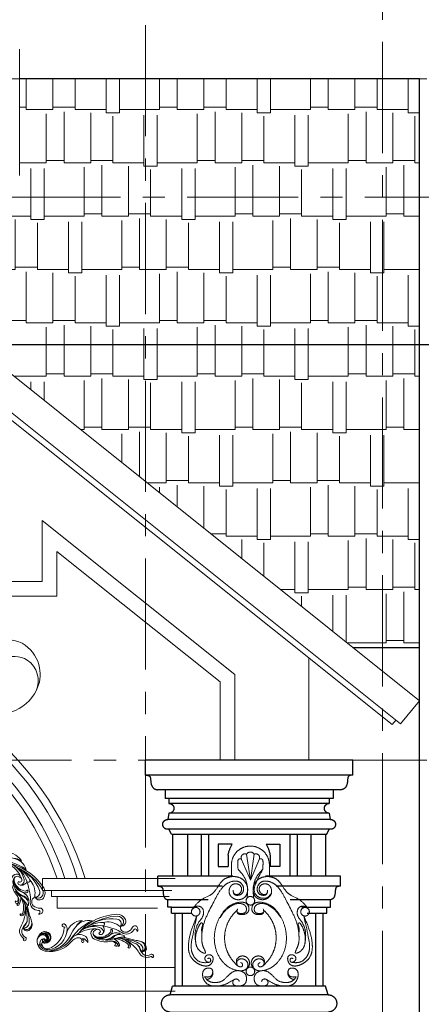
# Model space of a CAD drawing. Units: millimetres. Extents: x 908178 to 1128552, y -102240 to -54183.
# Drawn here: x 918796 to 920152, y -87925 to -84601 of the extents above; entities that cross this region are included whole.
import ezdxf
from ezdxf.xclip import XClip

# ---------------------------------------------------------------- set-up
doc = ezdxf.new("R2010")
doc.units = ezdxf.units.MM
doc.header["$MEASUREMENT"] = 0
doc.header["$XCLIPFRAME"] = 0
doc.linetypes.add('CENTER', pattern=[2, 1.25, -0.25, 0.25, -0.25])
doc.layers.get('0').update_dxf_attribs({"lineweight": 25})
for name, color, linetype, lineweight in [('DWGSHARE.com-254- Manh1-DWGSHARE.com', 8, 'Continuous', 5), ('DWGSHARE.com-BHATCH-DWGSHARE.com', 47, 'Continuous', 9), ('DWGSHARE.com-HATCH-DWGSHARE.com', 250, 'Continuous', 9), ('DWGSHARE.com-KichThuoc-DWGSHARE.com', 250, 'Continuous', 20), ('DWGSHARE.com-manh2-DWGSHARE.com', 250, 'Continuous', 9), ('DWGSHARE.com-NET THAY-DWGSHARE.com', 253, 'Continuous', 20), ('DWGSHARE.com-NETMANH-DWGSHARE.com', 251, 'Continuous', 5), ('DWGSHARE.com-thay-DWGSHARE.com', 2, 'Continuous', 25), ('DWGSHARE.com-truc-DWGSHARE.com', 5, 'CENTER', 9)]:
    doc.layers.add(name, color=color, linetype=linetype, lineweight=lineweight)
doc.layers.add('DWGSHARE.com-NOITHAT-DWGSHARE.com', color=252, linetype='Continuous')
doc.styles.add('SIM', font='vnsimli.shx', dxfattribs={"width": 0.75})
doc.dimstyles.new('0.6', dxfattribs={"dimscale": 0.6, "dimtxt": 220, "dimasz": 100, "dimexe": 100, "dimexo": 0, "dimgap": 30, "dimtad": 1, "dimdec": 0, "dimlfac": -1, "dimrnd": 1, "dimzin": 9, "dimdsep": 46, "dimtxsty": 'SIM', "dimblk": 'ARCHTICK', "dimcen": 100, "dimdle": 100, "dimclrd": 256, "dimclre": 256, "dimclrt": 4, "dimadec": 0, "dimazin": 0, "dimtfac": 1, "dimtdec": 0, "dimtix": 1, "dimtmove": 0, "dimatfit": 3, "dimldrblk": 'ARCHTICK', "dimfxl": 1, "dimtolj": 1, "dimtzin": 12, "dimarcsym": 0})

# ---------------------------------------------------------------- blocks, each defined once
blk = doc.blocks.new('trew')
for centre, radius, start, end in [((1695710, 19223.9), 25.9, 146.4541, 207.6118), ((1695694.3, 19234.3), 7.09, 6.1051, 146.4541), ((1695689.1, 19233.8), 12.3, 286.1667, 6.1051), ((1695806.2, 19223.9), 30.8, 151.4491, 216.4801), ((1695818.9, 19220.3), 39.8, 127.9533, 184.7964), ((1695804.1, 19225.1), 28.4, 83.2264, 151.4491), ((1695811.7, 19224.3), 25.7, 123.6964, 255.1436), ((1695814.9, 19225.3), 24.6, 133.2028, 193.6254), ((1695813.7, 19224.2), 19.8, 128.0929, 191.4688), ((1695816.6, 19223.1), 19.8, 128.0929, 191.4688), ((1695812.7, 19210.2), 38.6, 56.5934, 113.2595), ((1695814.8, 19212), 35.4, 40.6309, 118.26), ((1695818.7, 19213.2), 31.7, 43.636, 122.969), ((1695820.5, 19210.1), 32.7, 49.6445, 119.3631), ((1695801.2, 19200.2), 53.4, 36.6366, 83.2264), ((1695804.2, 19202.5), 49.6, 295.9357, 36.6366), ((1695551.3, 18909.3), 274.6, 73.0596, 114.7501), ((1695611.5, 19125.8), 80.7, 65.666, 130.0042), ((1695570.3, 18915.4), 272.4, 59.184, 92.2449), ((1695638.5, 19136.1), 83.6, 43.1213, 116.1482), ((1695604.9, 19140.3), 70.9, 57.5883, 92.6703), ((1695552.7, 18995.7), 223.5, 52.8504, 65.666), ((1695780.8, 19261), 105.8, 207.6118, 293.0319), ((1695798.1, 19281.6), 116.5, 209.8709, 278.995), ((1695803, 19221.3), 24.2, 190.1645, 277.1112), ((1695803.4, 19221.9), 27.3, 216.4801, 299.4208), ((1695815.8, 19225.3), 25.5, 171.11, 264.7776), ((1695813.2, 19224.2), 19.4, 176.1171, 270.6683), ((1695807.9, 19221.3), 10.9, 191.4688, 284.2016), ((1695805.5, 19198.3), 1.16, 294.1883, 111.7862), ((1695812.6, 19216.6), 3.92, 137.888, 267.9415), ((1695813, 19216.2), 3.53, 146.9819, 326.9819), ((1695820, 19207.4), 15.7, 83.8237, 130.9529), ((1695816, 19214.2), 7.05, 32.1124, 146.9819), ((1695808.3, 19220.1), 9.65, 284.2016, 322.9102), ((1695812.2, 19215.2), 10.3, 272.6762, 349.9434), ((1695812.5, 19213), 13.1, 274.2444, 324.3059), ((1695809.7, 19191.6), 26, 284.888, 29.6492), ((1695809.9, 19210.4), 14.2, 299.4208, 32.1124), ((1695814.7, 19214.8), 7.85, 349.9434, 28.1479), ((1695821.1, 19201.9), 21, 45.5761, 88.4346), ((1695805.3, 19200.2), 40.3, 294.8244, 2.7649), ((1695822.4, 19198.8), 11.3, 29.6492, 81.4739), ((1695780.9, 19200.7), 56, 346.254, 1.8671), ((1695769.1, 19165), 84.5, 30.4047, 37.9026), ((1695839.1, 19202.6), 2.18, 144.6036, 181.8671), ((1695841.2, 19201.9), 4.38, 2.7649, 153.1256), ((1695847.2, 19210.9), 6.04, 210.4047, 354.6554), ((1695455.1, 19118), 44.8, 114.7501, 184.0382), ((1695450.1, 19122.2), 29.1, 117.8186, 192.6791), ((1695460.2, 19116.9), 24, 124.5131, 236.3853), ((1695554, 18907.9), 267.2, 83.8061, 116.0826), ((1695566.9, 18961.8), 212.4, 84.7789, 124.5131), ((1695536, 19065.4), 91, 102.7768, 153.9581), ((1696136.1, 18440.1), 930, 131.1587, 134.7942), ((1695519.8, 19147.2), 8.04, 119.3389, 309.307), ((1695588.8, 19024.4), 148.8, 79.3545, 119.3389), ((1695550.2, 19133.3), 27.1, 164.9432, 243.818), ((1695608.3, 19039), 131.7, 88.3679, 129.307), ((1695558.8, 19122.7), 25.1, 134.8406, 204.9992), ((1695614.2, 19067.1), 103.7, 73.8032, 134.8406), ((1695634.9, 19027.2), 136.7, 79.2069, 128.5176), ((1695565, 19093.6), 45.2, 80.6287, 103.7894), ((1695574.1, 19125.3), 21.6, 30.1077, 110.3814), ((1695569.8, 19122.5), 15.9, 356.643, 80.6287), ((1695564.6, 19119.8), 32.6, 325.623, 30.1077), ((1695655.4, 19122.1), 33.2, 142.6544, 216.8983), ((1695669.2, 19111.6), 50.6, 63.6651, 142.6544), ((1695663.1, 19130.6), 14.5, 126.469, 203.5052), ((1695679, 19102.7), 46.6, 62.2369, 121.7562), ((1695769.9, 19286), 139.1, 233.7233, 296.8891), ((1695757.9, 19290.7), 149.3, 243.6651, 297.1281), ((1695751, 19269.1), 134.9, 248.117, 307.967), ((1695433.9, 19116.5), 23.5, 184.0382, 303.5308), ((1695445.5, 19121.1), 24.3, 192.6791, 273.4541), ((1695427.5, 19081.7), 25.7, 280.0009, 28.784), ((1695440.2, 19110.1), 14.8, 297.0684, 341.4305), ((1695454.9, 19096.7), 5.44, 155.4707, 208.784), ((1695567.4, 19012.9), 122.8, 134.7942, 153.9041), ((1695497.5, 19099.9), 5.64, 107.935, 194.2869), ((1695507.3, 19102.4), 15.8, 194.2869, 251.3877), ((1695496.7, 19102.3), 3.07, 38.3672, 107.935), ((1695509.4, 19104.1), 10.3, 179.2344, 236.4687), ((1695526.6, 19155.5), 72.3, 250.2922, 318.4512), ((1695531.8, 19160), 70.3, 246.4107, 303.8636), ((1695517, 19150.1), 81.4, 261.505, 316.6561), ((1695526.8, 19160.7), 79.9, 272.1917, 304.7277), ((1695496.4, 19166.4), 115.2, 287.4666, 325.623), ((1695547.2, 19117.3), 12.3, 204.9992, 1.0186), ((1695555.9, 19126.5), 9.69, 128.5176, 291.6033), ((1695553, 19129.7), 33.6, 295.6051, 346.0638), ((1695553.5, 19121.1), 32.2, 305.8668, 7.4897), ((1695552.2, 19118.2), 33.9, 314.9212, 12.0755), ((1695559.8, 19122.7), 25.8, 324.0322, 357.4386), ((1695670.6, 19101.6), 41.8, 131.2457, 179.1847), ((1695656.8, 19124.5), 16.1, 148.4804, 215.7698), ((1695645.9, 19117.8), 8.08, 15.1929, 106.9655), ((1695648.3, 19118.4), 5.62, 215.7698, 15.1929), ((1695393.4, 19051.2), 17.2, 157.4932, 248.461), ((1695389.6, 19054.8), 12.5, 52.7751, 166.1229), ((1695403.7, 19042.8), 18.3, 171.2294, 204.2679), ((1695393.2, 19044.4), 7.67, 56.4823, 171.2294), ((1695424.2, 19100.4), 44.8, 232.7751, 280.0009), ((1695420.1, 19085), 41.1, 236.4823, 333.9041), ((1695527.9, 18960.2), 100, 102.4075, 144.4526), ((1695523, 18984.1), 75.6, 102.6392, 172.6805), ((1695498.9, 18987.9), 66.7, 120.9405, 135.9493), ((1695456.4, 19045.4), 3.15, 150.571, 201.8412), ((1695458, 19056), 12.6, 248.8282, 293.2321), ((1695490.6, 19025.1), 43, 72.5522, 149.3274), ((1695548.5, 18971.9), 95.7, 116.0369, 166.83), ((1695560.9, 18813.9), 250.5, 103.5624, 113.025), ((1695468.4, 19067.2), 1.92, 141.9162, 197.2598), ((1695468.3, 19067.5), 1.93, 208.2918, 296.8229), ((1695504.1, 19030.8), 52.9, 77.948, 134.701), ((1695493, 19011.3), 59.4, 78.4126, 113.6447), ((1695569.7, 19015.8), 76, 146.3806, 174.2177), ((1695492.7, 19168.2), 111.2, 274.8979, 298.5708), ((1695534.8, 19024.3), 32.3, 115.0133, 174.0083), ((1695514.8, 19104.9), 40.4, 253.7425, 300.9609), ((1695538.5, 19026.7), 30.7, 104.0707, 165.2493), ((1695532.8, 19177.7), 96.9, 258.4013, 268.2783), ((1695533.6, 19026.8), 29.5, 99.6376, 115.0133), ((1695541, 19061.7), 10.1, 61.1374, 122.727), ((1695417.9, 18962.1), 32.4, 126.9487, 205.8445), ((1695687, 18649.6), 444.7, 128.2186, 131.4073), ((1695593.8, 18846.4), 230.1, 125.5354, 146.7922), ((1695170.5, 19305.5), 390.1, 308.2186, 315.9493), ((1694740.6, 19522.7), 867.6, 321.5208, 324.4526), ((1695662.3, 18914.4), 235.7, 160.3887, 175.8501), ((1695538.8, 18958.4), 104.6, 135.2118, 160.3887), ((1695459.5, 18992.7), 11.5, 175.0201, 259.609), ((1695460.8, 18993.5), 5.49, 178.5315, 297.3539), ((1695458.4, 18986.7), 5.31, 259.609, 22.0138), ((1695502, 19022.3), 7.98, 169.3428, 293.6484), ((1695534.2, 19021.3), 32.6, 159.2285, 187.4417), ((1695505.2, 19018.7), 3.68, 206.0874, 270.5659), ((1695510.5, 19027.7), 7.77, 180.4943, 8.3188), ((1695514.7, 19033.7), 6, 171.8088, 305.7425), ((1695416.1, 18956.8), 35.2, 131.4073, 216.9001), ((1695409, 18957.8), 22.6, 205.8445, 277.1193), ((1695429.6, 18960.4), 30.8, 157.0686, 234.666), ((1695384.1, 18947.6), 30.4, 336.1064, 12.3131), ((1695445, 18960.9), 32, 160.4632, 192.3131), ((1695319.4, 18946.6), 97, 346.0353, 10.0061), ((1695438.9, 18967.7), 24.4, 141.5208, 190.0061), ((1695384.3, 18892.4), 13.3, 131.6152, 176.8287), ((1695378.5, 18892.6), 7.5, 175.8932, 307.5832), ((1695378.1, 18899.3), 4.09, 81.3474, 131.4532), ((1695383.6, 18935.2), 32.2, 261.3474, 338.1462), ((1695385.3, 18889.9), 4.15, 94.0695, 192.6262), ((1695381.3, 18945.7), 51.8, 274.0695, 307.0031), ((1695400.2, 18953), 21.2, 230.5193, 303.4312), ((1695390, 18934.1), 37.3, 307.0031, 355.8501), ((1695383.2, 18888.7), 1.98, 171.0355, 266.8752)]:
    blk.add_arc(centre, radius, start, end)
blk = doc.blocks.new('111222')
for centre, radius, start, end in [((1147, -409.4), 138.2, 54.043, 115.6265), ((1118, -449.5), 187.7, 10.6222, 54.043), ((1172.2, -475.5), 119.6, 56.4904, 120.829), ((1167.2, -483), 128.7, 335.8488, 56.4904), ((1118, -449.5), 187.7, 333.7866, 10.6222), ((1088, -434.7), 221, 288.0061, 333.7866)]:
    blk.add_arc(centre, radius, start, end)
blk = doc.blocks.new('cot111')
at = {"layer": 'DWGSHARE.com-manh2-DWGSHARE.com', "ltscale": 50}
for p, q in [((-251.7, 3357), (-282.4, 3428.6)), ((-251.7, 3357), (-264.6, 3444)), ((-251.7, 3357), (-238.7, 3444)), ((-251.7, 3357), (-221, 3428.6)), ((-315.8, 3407.7), (-315.8, 3368.2)), ((-187.6, 3407.7), (-187.6, 3368.2)), ((-251.7, 3363.8), (-251.7, 3357)), ((-251.7, 3363.8), (-251.7, 3357)), ((-364.2, -2153.1), (-364.2, 2782.4)), ((-364.2, 2782.4), (-130.8, 2782.4)), ((-343.3, -2132.3), (-343.3, 2761.5)), ((-343.3, 2761.5), (-151.7, 2761.5)), ((-151.7, -2132.3), (-151.7, 2761.5)), ((-130.8, -2153.1), (-130.8, 2782.4)), ((-310, -2099), (-310, 2728.2)), ((-301.7, 2719.9), (-310, 2728.2)), ((-310, 2728.2), (-185, 2728.2)), ((-193.3, 2719.9), (-185, 2728.2)), ((-185, -2099), (-185, 2728.2)), ((-301.7, -2090.6), (-301.7, 2719.9)), ((-301.7, 2719.9), (-193.3, 2719.9)), ((-193.3, -2090.6), (-193.3, 2719.9)), ((-301.7, -2090.6), (-310, -2099)), ((-301.7, -2090.6), (-193.3, -2090.6)), ((-193.3, -2090.6), (-185, -2099)), ((-310, -2099), (-185, -2099)), ((-364.2, -2153.1), (-130.8, -2153.1)), ((-343.3, -2132.3), (-151.7, -2132.3))]:
    blk.add_line(p, q, dxfattribs=at)
for centre in [(-251.7, 3287.2), (-436.3, 3250.1), (-67.1, 3250.1), (-251.7, 3048.9)]:
    blk.add_circle(centre, 14.5, dxfattribs=at)
for centre, radius, start, end in [((-251.7, 3407.7), 64.1, 0, 180), ((-270.3, 3432.7), 12.7, 63.4823, 207.7058), ((-251.7, 3436.6), 14.9, 29.824, 150.176), ((-233, 3432.7), 12.7, 332.2942, 116.5177), ((-216.2, 3162.2), 122.5, 130.7434, 231.1148), ((-287.1, 3162.2), 122.5, 308.8852, 49.2566), ((-400.6, 3044.1), 22.5, 272.3589, 23.1388), ((-102.8, 3044.1), 22.5, 156.8612, 267.6411)]:
    blk.add_arc(centre, radius, start, end, dxfattribs=at)
for points in [[(-282.4, 3428.6), (-290.7, 3427.7), (-294.4, 3412.5), (-293.5, 3393.5)], [(-221, 3428.6), (-212.6, 3427.7), (-209, 3412.5), (-209.9, 3393.5)], [(-293.5, 3393.5), (-280.2, 3368.6), (-268, 3340.8), (-264.6, 3324.1), (-273.5, 3303.8), (-282.5, 3298.1), (-296.3, 3295.5), (-310.4, 3298.7), (-323.1, 3314.5)], [(-262.6, 3296.7), (-261.9, 3336.1), (-272.7, 3367.3), (-293.5, 3393.5)], [(-240.7, 3296.7), (-241.5, 3336.1), (-230.7, 3367.3), (-209.9, 3393.5)], [(-446.6, 3260.3), (-418.4, 3289.8), (-380.2, 3311.4), (-354.8, 3344.3), (-340.6, 3359.4), (-306.4, 3368.6), (-285.4, 3363.8), (-262, 3334.6), (-270.2, 3299.5), (-297.2, 3291), (-320.3, 3306.2), (-323.3, 3321.9), (-311.4, 3342.1), (-285.9, 3338.3), (-282.1, 3321.5), (-294.9, 3308.4), (-306.9, 3311.4), (-309.9, 3322.6)], [(-56.8, 3260.3), (-85, 3289.8), (-123.2, 3311.4), (-148.6, 3344.3), (-162.8, 3359.4), (-197, 3368.6), (-218, 3363.8), (-241.4, 3334.6), (-233.2, 3299.5), (-206.2, 3291), (-183, 3306.2), (-180, 3321.9), (-192, 3342.1), (-217.5, 3338.3), (-221.3, 3321.5), (-208.5, 3308.4), (-196.5, 3311.4), (-193.5, 3322.6)], [(-446.6, 3260.3), (-435.7, 3267.5), (-418.2, 3266), (-409.8, 3248.5), (-412.2, 3235), (-425.2, 3215.6), (-437.1, 3185.9), (-437.8, 3156.6), (-414.8, 3112.9), (-404.3, 3110.3), (-409, 3127), (-416, 3162.6), (-413.3, 3191.7), (-375.3, 3283.3), (-321.3, 3349.8), (-289, 3350.7), (-275.5, 3333.1), (-278.3, 3314), (-293.6, 3305.5), (-305.1, 3308), (-309.7, 3321.8)], [(-56.8, 3260.3), (-67.6, 3267.5), (-85.1, 3266), (-93.6, 3248.5), (-91.1, 3235), (-78.1, 3215.6), (-66.3, 3185.9), (-65.6, 3156.6), (-88.6, 3112.9), (-99, 3110.3), (-94.3, 3127), (-87.4, 3162.6), (-90.1, 3191.7), (-128, 3283.3), (-182.1, 3349.8), (-214.3, 3350.7), (-227.9, 3333.1), (-225.1, 3314), (-209.7, 3305.5), (-198.3, 3308), (-193.7, 3321.8)], [(-295.1, 3259.6), (-296, 3246.8), (-274.2, 3240.8), (-258, 3252.4), (-259.9, 3272.2), (-316.8, 3272.8), (-344.7, 3247.6), (-373.1, 3171.4), (-347.5, 3084), (-291, 3051.2), (-266.7, 3056.2), (-260.1, 3075.1), (-282.4, 3091.2), (-297, 3082.4), (-292.6, 3066.4), (-278.7, 3067.1), (-278.7, 3074.4), (-284.6, 3078.8)], [(-354.2, 3230.7), (-333.1, 3257.1), (-277, 3275.7), (-267.7, 3268.7), (-268.6, 3248.1), (-274, 3245), (-287.8, 3244.3), (-296.4, 3247.9)], [(-208.2, 3259.6), (-207.4, 3246.8), (-229.2, 3240.8), (-245.4, 3252.4), (-243.5, 3272.2), (-186.6, 3272.8), (-158.7, 3247.6), (-130.3, 3171.4), (-155.8, 3084), (-212.4, 3051.2), (-236.7, 3056.2), (-243.2, 3075.1), (-221, 3091.2), (-206.4, 3082.4), (-210.8, 3066.4), (-224.6, 3067.1), (-224.6, 3074.4), (-218.8, 3078.8)], [(-149.2, 3230.7), (-170.3, 3257.1), (-226.3, 3275.7), (-235.6, 3268.7), (-234.8, 3248.1), (-229.4, 3245), (-215.6, 3244.3), (-207, 3247.9)], [(-432.3, 3236.1), (-460.6, 3141.3), (-446.3, 3089.1), (-382.5, 3076.1), (-381.4, 3101.7), (-401.9, 3100.7), (-403.1, 3085.5), (-387.1, 3081.5), (-388.1, 3092.4), (-396.5, 3092.1)], [(-432.3, 3236.1), (-447.3, 3165.6), (-450.3, 3118.7), (-442.9, 3099.8), (-424.8, 3082.5), (-401.4, 3078.2), (-392.1, 3079)], [(-71, 3236.1), (-42.8, 3141.3), (-57.1, 3089.1), (-120.9, 3076.1), (-121.9, 3101.7), (-101.4, 3100.7), (-100.3, 3085.5), (-116.3, 3081.5), (-115.3, 3092.4), (-106.8, 3092.1)], [(-71, 3236.1), (-56.1, 3165.6), (-53, 3118.7), (-60.4, 3099.8), (-78.5, 3082.5), (-101.9, 3078.2), (-111.2, 3079)], [(-435.8, 3142.3), (-436.4, 3167.8), (-430.6, 3190.7), (-423.4, 3205.8), (-416.1, 3212.5), (-413, 3209.4), (-414.5, 3200.6), (-415.3, 3176)], [(-67.5, 3142.3), (-67, 3167.8), (-72.7, 3190.7), (-80, 3205.8), (-87.3, 3212.5), (-90.4, 3209.4), (-88.9, 3200.6), (-88.1, 3176)], [(-297.7, 3074.5), (-298.9, 3085.2), (-285.4, 3099.6), (-262.5, 3094.7), (-255, 3072.2), (-267, 3055.4)], [(-205.7, 3074.5), (-204.5, 3085.2), (-217.9, 3099.6), (-240.9, 3094.7), (-248.4, 3072.2), (-236.3, 3055.4)], [(-406.7, 3030.5), (-384.4, 3033.3), (-379, 3044), (-382, 3056.3), (-394.8, 3060), (-410.4, 3050.4), (-413, 3038.4), (-402.5, 3011.1), (-393.3, 3004), (-360.6, 2999.8), (-338.4, 3004.3), (-324.1, 3011.1), (-308.4, 3019.8)], [(-96.6, 3030.5), (-119, 3033.3), (-124.3, 3044), (-121.4, 3056.3), (-108.5, 3060), (-92.9, 3050.4), (-90.3, 3038.4), (-100.8, 3011.1), (-110, 3004), (-142.7, 2999.8), (-164.9, 3004.3), (-179.3, 3011.1), (-195, 3019.8)], [(-289.3, 3014.7), (-292, 3019.9), (-301.9, 3022.9), (-311.3, 3012.9), (-308.2, 3004), (-291.5, 2999.3), (-270.9, 3006.4), (-267.2, 3036.6), (-293, 3051.3), (-316.9, 3043.3), (-332.5, 3028.1), (-347, 3016.6), (-373.1, 3011.1), (-393.7, 3016.6), (-406.7, 3030.5)], [(-214.1, 3014.7), (-211.4, 3019.9), (-201.4, 3022.9), (-192, 3012.9), (-195.2, 3004), (-211.9, 2999.3), (-232.5, 3006.4), (-236.2, 3036.6), (-210.4, 3051.3), (-186.5, 3043.3), (-170.8, 3028.1), (-156.4, 3016.6), (-130.3, 3011.1), (-109.7, 3016.6), (-96.6, 3030.5)]]:
    blk.add_spline(points, degree=3, dxfattribs=at)
at = {"layer": 'DWGSHARE.com-NOITHAT-DWGSHARE.com', "ltscale": 5}
for p, q in [((-597.5, 3711.5), (-597.5, 3761.5)), ((-597.5, 3761.5), (102.5, 3761.5)), ((-497.5, 3761.5), (-158.6, 3761.5)), ((102.5, 3711.5), (102.5, 3761.5)), ((-597.5, 3711.5), (102.5, 3711.5)), ((-557.2, 3661.5), (62.2, 3661.5)), ((-530.8, 3661.5), (-530.8, 3632.4)), ((35.8, 3661.5), (35.8, 3632.4)), ((-530.8, 3632.4), (35.8, 3632.4)), ((-518.3, 3632.4), (-518.3, 3615.7)), ((23.3, 3632.4), (23.3, 3615.7)), ((-518.3, 3615.7), (23.3, 3615.7)), ((-522.5, 3561.5), (27.5, 3561.5)), ((-518.3, 3582.4), (-521.6, 3561.2)), ((-518.3, 3582.4), (23.3, 3582.4)), ((23.3, 3582.4), (26.6, 3561.2)), ((-522.5, 3528.2), (27.5, 3528.2)), ((-510, 3511.5), (-518.3, 3528.2)), ((15, 3511.5), (23.3, 3528.2)), ((15, 3511.5), (-510, 3511.5)), ((-505.8, 3511.5), (-505.8, 3369.9)), ((-455.8, 3511.5), (-455.8, 3369.9)), ((-410, 3511.5), (-410, 3369.9)), ((-385, 3511.5), (-385, 3369.9)), ((-110, 3511.5), (-110, 3369.9)), ((-85, 3511.5), (-85, 3369.9)), ((-39.2, 3511.5), (-39.2, 3369.9)), ((10.8, 3511.5), (10.8, 3369.9)), ((-304.8, 3478.2), (-351.7, 3478.2)), ((-351.7, 3478.2), (-351.7, 3403.2)), ((-190.2, 3478.2), (-143.3, 3478.2)), ((-143.3, 3478.2), (-143.3, 3403.2)), ((-318.3, 3440.7), (-318.3, 3403.2)), ((-176.7, 3440.7), (-176.7, 3403.2)), ((-351.7, 3403.2), (-318.3, 3403.2)), ((-143.3, 3403.2), (-176.7, 3403.2)), ((-555.8, 3369.9), (-302.7, 3369.9)), ((-555.8, 3336.5), (-555.8, 3369.9)), ((-192.3, 3369.9), (60.8, 3369.9)), ((60.8, 3336.5), (60.8, 3369.9)), ((-555.8, 3336.5), (-338.6, 3336.5)), ((-156.4, 3336.5), (60.8, 3336.5)), ((-522.5, 3290.7), (-386.3, 3290.7)), ((-522.5, 3265.7), (-522.5, 3290.7)), ((-108.7, 3290.7), (27.5, 3290.7)), ((27.5, 3265.7), (27.5, 3290.7)), ((-425.2, 3265.7), (-522.5, 3265.7)), ((-510, 3244.9), (-510, 3265.7)), ((15, 3265.7), (-69.8, 3265.7)), ((15, 3265.7), (27.5, 3265.7)), ((15, 3244.9), (15, 3265.7)), ((-443.2, 3244.9), (-510, 3244.9)), ((-497.5, 2999), (-497.5, 3244.9)), ((-472.5, 2999), (-472.5, 3244.9)), ((15, 3244.9), (-51.8, 3244.9)), ((-22.5, 2999), (-22.5, 3244.9)), ((2.5, 2999), (2.5, 3244.9)), ((-514.2, 2969.9), (-505.8, 2999)), ((-505.8, 2999), (10.8, 2999)), ((19.2, 2969.9), (10.8, 2999)), ((-514.2, 2969.9), (19.2, 2969.9)), ((-514.2, 2911.5), (-505.8, 2882.4)), ((19.2, 2911.5), (-514.2, 2911.5)), ((19.2, 2911.5), (10.8, 2882.4)), ((10.8, 2882.4), (-505.8, 2882.4)), ((-497.5, -2253.1), (-497.5, 2882.4)), ((2.5, -2253.1), (2.5, 2882.4)), ((-439.2, 2749.5), (-497.5, 2791.1)), ((-472.5, -2253.1), (-472.5, 2773.3)), ((-55.8, 2749.5), (2.5, 2791.1)), ((-22.5, -2253.1), (-22.5, 2773.3)), ((-439.2, -2253.1), (-439.2, 2749.5)), ((-55.8, -2253.1), (-55.8, 2749.5)), ((-510.2, -2253.1), (-247.5, -2253.1)), ((-510.2, -2253.1), (-510.2, -2286.4)), ((15.2, -2253.1), (-247.5, -2253.1)), ((15.2, -2253.1), (15.2, -2286.4)), ((-536.9, -2286.4), (-536.9, -2309.7)), ((-536.9, -2286.4), (-247.5, -2286.4)), ((41.9, -2286.4), (-247.5, -2286.4)), ((41.9, -2286.4), (41.9, -2309.7)), ((-578.5, -2309.7), (81.8, -2309.7)), ((-578.5, -2309.7), (-578.5, -2409.5)), ((81.8, -2309.7), (81.8, -2409.5)), ((-578.5, -2409.5), (81.8, -2409.5)), ((-536.9, -2436.1), (-536.9, -2449.4)), ((-536.9, -2449.4), (-247.5, -2449.4)), ((-523.6, -2449.4), (-523.6, -2472.6)), ((41.9, -2449.4), (-247.5, -2449.4)), ((28.6, -2449.4), (28.6, -2472.6)), ((41.9, -2436.1), (41.9, -2449.4)), ((-523.6, -2472.6), (-247.5, -2472.6)), ((-513.6, -2472.6), (-513.6, -2505.9)), ((28.6, -2472.6), (-247.5, -2472.6)), ((18.6, -2472.6), (18.6, -2505.9)), ((-513.6, -2505.9), (-247.5, -2505.9)), ((18.6, -2505.9), (-247.5, -2505.9)), ((-540.2, -2552.5), (-247.5, -2552.5)), ((-540.2, -2552.5), (-540.2, -2738.7)), ((-503.6, -2532.5), (-247.5, -2532.5)), ((-503.6, -2532.5), (-503.6, -2552.5)), ((8.6, -2532.5), (-247.5, -2532.5)), ((45.2, -2552.5), (-247.5, -2552.5)), ((8.6, -2532.5), (8.6, -2552.5)), ((45.2, -2552.5), (45.2, -2738.7)), ((-493.6, -2592.4), (-420.4, -2592.4)), ((-493.6, -2592.4), (-493.6, -2698.8)), ((-420.4, -2592.4), (-420.4, -2698.8)), ((-373.9, -2592.4), (-373.9, -2738.7)), ((-373.9, -2592.4), (-327.3, -2592.4)), ((-327.3, -2592.4), (-327.3, -2658.9)), ((-167.7, -2592.4), (-167.7, -2658.9)), ((-121.1, -2592.4), (-167.7, -2592.4)), ((-121.1, -2592.4), (-121.1, -2738.7)), ((-1.4, -2592.4), (-74.6, -2592.4)), ((-74.6, -2592.4), (-74.6, -2698.8)), ((-1.4, -2592.4), (-1.4, -2698.8)), ((-493.6, -2698.8), (-420.4, -2698.8)), ((-1.4, -2698.8), (-74.6, -2698.8)), ((-540.2, -2738.7), (-373.9, -2738.7)), ((-520.2, -2738.7), (-520.2, -2992.7)), ((45.2, -2738.7), (-121.1, -2738.7)), ((25.2, -2738.7), (25.2, -2992.7)), ((-536.9, -3019.3), (-247.5, -3019.3)), ((-536.9, -3019.3), (-536.9, -3059.2)), ((-520.2, -2992.7), (-247.5, -2992.7)), ((-503.6, -2992.7), (-503.6, -3019.3)), ((25.2, -2992.7), (-247.5, -2992.7)), ((41.9, -3019.3), (-247.5, -3019.3)), ((8.6, -2992.7), (8.6, -3019.3)), ((41.9, -3019.3), (41.9, -3059.2)), ((-570.1, -3059.2), (-247.5, -3059.2)), ((-570.1, -3059.2), (-570.1, -3218.8)), ((75.1, -3059.2), (-247.5, -3059.2)), ((75.1, -3059.2), (75.1, -3218.8)), ((-570.1, -3218.8), (-247.5, -3218.8)), ((75.1, -3218.8), (-247.5, -3218.8))]:
    blk.add_line(p, q, dxfattribs=at)
for centre, radius, start, end in [((-518.3, 3599), 16.7, 270, 90), ((23.3, 3599), 16.7, 90, 270), ((-522.5, 3544.9), 16.7, 90, 270), ((27.5, 3544.9), 16.7, 270, 90), ((-206.3, 3421.5), 113.7, 150.0582, 170.2551), ((-288.7, 3421.5), 113.7, 9.7449, 29.9418), ((-514.2, 2940.7), 29.2, 90, 270), ((19.2, 2940.7), 29.2, 270, 90), ((-563.5, -2436.1), 26.6, 0, 90), ((68.5, -2436.1), 26.6, 90, 180), ((-503.6, -2519.2), 13.3, 270, 90), ((8.6, -2519.2), 13.3, 90, 270), ((-247.5, -2658.9), 46.6, 90, 270), ((-247.5, -2658.9), 46.6, 270, 90), ((-247.5, -2658.9), 79.8, 180, 270), ((-247.5, -2658.9), 79.8, 270, 0)]:
    blk.add_arc(centre, radius, start, end, dxfattribs=at)
for points in [[(-597.5, 3711.5), (-591.8, 3711), (-581.4, 3709.9), (-579.9, 3694.1), (-579.4, 3681.8), (-572.6, 3666.6), (-563.5, 3662.6), (-557.2, 3661.5)], [(102.5, 3711.5), (96.8, 3711), (86.4, 3709.9), (84.9, 3694.1), (84.4, 3681.8), (77.6, 3666.6), (68.5, 3662.6), (62.2, 3661.5)]]:
    blk.add_open_spline(points, degree=3, knots=[0, 0, 0, 0, 18.097206, 32.598782, 49.36414, 64.946054, 87.681582, 87.681582, 87.681582, 87.681582], dxfattribs=at)
for points in [[(-555.8, 3336.5), (-541.5, 3331.9), (-538.4, 3320.2), (-536.7, 3306.3), (-531.1, 3294.6), (-522.5, 3290.7)], [(60.8, 3336.5), (46.5, 3331.9), (43.4, 3320.2), (41.7, 3306.3), (36.1, 3294.6), (27.5, 3290.7)]]:
    blk.add_spline(points, degree=3, dxfattribs=at)
blk = doc.blocks.new('_ArchTick')
at = {"color": 0, "linetype": 'ByBlock', "const_width": 0.15}
blk.add_lwpolyline([(-0.5, -0.5), (0.5, 0.5)], dxfattribs=at)

msp = doc.modelspace()

# ---------------------------------------------------------------- hatches: boundary and pattern name
at = {"layer": 'DWGSHARE.com-HATCH-DWGSHARE.com'}
h = msp.add_hatch(dxfattribs=at)
h.set_pattern_fill('AR-RSHKE', color=256, scale=15, style=0)
h.set_pattern_definition([(0, (425138.11, 74215.4), (382.5, 180), [90, -75, 105, -45, 135, -60]), (0, (425228.11, 74222.9), (382.5, 180), [75, -285, 60, -90]), (0, (425408.11, 74204.15), (382.5, 180), [45, -465]), (90, (425138.11, 74215.4), (-127.5, 180), [172.5, -547.5]), (90, (425228.11, 74215.4), (-127.5, 180), [168.75, -551.25]), (90, (425303.11, 74215.4), (-127.5, 180), [157.5, -562.5]), (90, (425408.11, 74204.15), (-127.5, 180), [172.5, -547.5]), (90, (425453.11, 74204.15), (-127.5, 180), [172.5, -547.5]), (90, (425588.11, 74215.4), (-127.5, 180), [165, -555])])
h.paths.add_polyline_path([(918021, -85200.6), (919921, -86720.6), (920146, -86720.6), (920146, -84800.6), (918796, -84800.6), (918796, -85127.6), (916596, -85127.6), (916596, -84800.6), (913646, -84800.6), (913646, -86900.6), (915896, -86900.6)])

# ---------------------------------------------------------------- linework, layer by layer
at = {"layer": 'DWGSHARE.com-254- Manh1-DWGSHARE.com'}
for p, q in [((919321, -87500.4), (918873.1, -87500.4)), ((918873.1, -87500.4), (918873.1, -87540.4)), ((918903.1, -87540.4), (918873.1, -87540.4)), ((919310.3, -87540.4), (918903.1, -87540.4)), ((918903.1, -87540.4), (918903.1, -87560.4)), ((918923.1, -87560.4), (918903.1, -87560.4)), ((919301, -87560.4), (918923.1, -87560.4)), ((918923.1, -87560.4), (918923.1, -87600.4)), ((919261.6, -87600.4), (918923.1, -87600.4)), ((918671.1, -87800.6), (919321, -87800.6)), ((918671.1, -87880.6), (919321, -87880.6))]:
    msp.add_line(p, q, dxfattribs=at)
for points in [[(919522.8, -87100.6), (919522.8, -86811.7), (918871.9, -86292.1), (918871.9, -86497.6), (918671.9, -86497.6), (918671.9, -86132.4), (918021, -85612.7), (917370.2, -86132.4), (917370.2, -86497.6), (917170.2, -86497.6), (917170.2, -86292.1), (916519.3, -86811.7), (916519.3, -87100.6)], [(919472.8, -87100.6), (919472.8, -86835.8), (918921.9, -86396), (918921.9, -86547.6), (918621.9, -86547.6), (918621.9, -86156.4), (918021, -85676.7), (917420.2, -86156.4), (917420.2, -86547.6), (917120.2, -86547.6), (917120.2, -86396), (916569.3, -86835.8), (916569.3, -87100.6)]]:
    msp.add_lwpolyline(points, dxfattribs=at)
for points in [[(919016.8, -87500.4, 0.742944), (917025.3, -87500.4)], [(918990.6, -87500.4, 0.737191), (917051.5, -87500.4)], [(918948.7, -87500.4, 0.727414), (917093.4, -87500.4)], [(918922.4, -87500.4, 0.720914), (917119.7, -87500.4)]]:
    msp.add_lwpolyline(points, format="xyb", dxfattribs=at)
at = {"layer": 'DWGSHARE.com-NET THAY-DWGSHARE.com'}
for p, q in [((918796, -84700.6), (918796, -85127.6)), ((919772.8, -87100.6), (919772.8, -86755.4)), ((920146, -86900.6), (920082.2, -86977.6)), ((920067, -86964.7), (920054.2, -86980.1))]:
    msp.add_line(p, q, dxfattribs=at)
for points in [[(915896, -86900.6), (918021, -85200.6), (920146, -86900.6)], [(920082.2, -86977.6), (918021, -85330.5), (915959.9, -86977.6)], [(920054.2, -86980.1), (918021, -85356.8), (915987.9, -86980.1)]]:
    msp.add_lwpolyline(points, dxfattribs=at)
at = {"layer": 'DWGSHARE.com-thay-DWGSHARE.com'}
for p, q in [((920146, -84800.6), (918796, -84800.6)), ((920146, -98125.6), (920146, -84800.6)), ((919921, -86720.6), (920146, -86720.6))]:
    msp.add_line(p, q, dxfattribs=at)
msp.add_lwpolyline([(920146, -98125.6), (920146, -84800.6)], dxfattribs=at)
at = {"layer": 'DWGSHARE.com-truc-DWGSHARE.com', "ltscale": 300}
for p, q in [((919221, -81020.1), (919221, -93935.6)), ((935171.5, -84800.6), (910152.3, -84800.6)), ((922736.5, -85200.6), (910152.3, -85200.6)), ((935171.5, -87100.6), (910152.3, -87100.6))]:
    msp.add_line(p, q, dxfattribs=at)
msp.add_lwpolyline([(920021, -101851.5), (920021, -81020.1)], dxfattribs=at)

# ---------------------------------------------------------------- block references
at = {"layer": 'DWGSHARE.com-BHATCH-DWGSHARE.com'}
ref = msp.add_blockref('cot111', (919323.5, -90862.2), dxfattribs=dict(at, xscale=-1))
XClip(ref).set_block_clipping_path([(-572.3338341527, 461.6694977034), (364.9999999736, 1211.5365650043), (364.9999999736, 7865.7380067916), (-2484.6129629259, 7865.7380067916)])
at = {"layer": 'DWGSHARE.com-HATCH-DWGSHARE.com', "lineweight": 13, "zscale": 0.6808043520000001}
for p, xscale, yscale, rotation in [((1881562.6, -724496.5), -0.6808043523546995, 0.6808043520140927, 327.1566343355173), ((1944289, 442967.2), -0.6808043522476264, 0.6808043519849889, 28.01184082826291)]:
    msp.add_blockref('trew', p, dxfattribs=dict(at, xscale=xscale, yscale=yscale, rotation=rotation))
at = {"layer": 'DWGSHARE.com-NETMANH-DWGSHARE.com', "xscale": 0.6479999999719439, "yscale": 0.6480000000155997, "zscale": 0.6480000000000001}
msp.add_blockref('111222', (918019.2, -86519.7), dxfattribs=at)

# ---------------------------------------------------------------- leaders
at = {"layer": 'DWGSHARE.com-KichThuoc-DWGSHARE.com'}
msp.add_leader([(918021, -85697.7), (920932.4, -85697.7)], dimstyle='0.6', dxfattribs=at)

doc.saveas('drawing.dxf')
